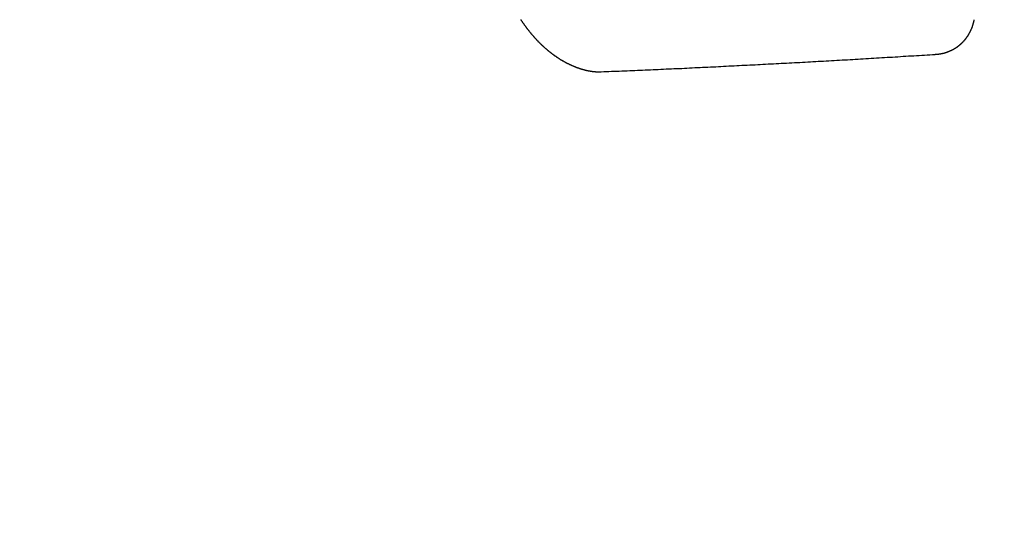
# Model space of a CAD drawing. Extents: x 27948 to 54421, y -25 to 8845.
# Drawn here: x 43568 to 43580, y 6776 to 6782 of the extents above; entities that cross this region are included whole.
import ezdxf

# ---------------------------------------------------------------- set-up
doc = ezdxf.new("R2010")
doc.units = 0
doc.header["$LTSCALE"] = 50
doc.header["$MEASUREMENT"] = 0
doc.linetypes.add('HIDDEN', pattern=[0.375, 0.25, -0.125])
doc.layers.get('0').update_dxf_attribs({"linetype": 'CONTINUOUS'})
doc.layers.add('150-機器', color=8, linetype='CONTINUOUS')
doc.layers.add('160-文字', color=254, linetype='CONTINUOUS')
doc.styles.add('KH001', font='txt')
doc.dimstyles.new('KH1xx030', dxfattribs={"dimscale": 30, "dimtxt": 2, "dimasz": 0.6, "dimexe": 0.3, "dimexo": 1.2, "dimgap": 0.5, "dimtad": 3, "dimdec": 1, "dimdsep": 46, "dimlunit": 6, "dimtxsty": 'KH001', "dimblk": 'DOT', "dimcen": 1, "dimdle": 1, "dimclrd": 256, "dimclre": 256, "dimclrt": 256, "dimadec": 0, "dimazin": 0, "dimtfac": 1, "dimtdec": 1, "dimtix": 1, "dimtmove": 2, "dimatfit": 3, "dimldrblk": 'CLOSEDBLANK', "dimfxl": 1, "dimtolj": 1, "dimtzin": 0, "dimlwd": -1, "dimlwe": -1, "dimarcsym": 0})

# ---------------------------------------------------------------- blocks, each defined once
blk = doc.blocks.new('F402_H')
at = {"layer": '150-機器', "color": 13, "linetype": 'HIDDEN'}
for points in [[(215.31, -158.977), (215.308, -158.977), (215.306, -158.976), (215.303, -158.976), (215.301, -158.976), (215.298, -158.976), (215.295, -158.975), (215.293, -158.975), (215.291, -158.975), (215.288, -158.975), (215.286, -158.975), (215.284, -158.974), (215.281, -158.974), (215.279, -158.973), (215.276, -158.973), (215.274, -158.973), (215.271, -158.973), (215.269, -158.973), (215.266, -158.972), (215.264, -158.971), (215.262, -158.971), (215.26, -158.971), (215.257, -158.971), (215.255, -158.97), (215.252, -158.969), (215.249, -158.97), (215.247, -158.969), (215.245, -158.969), (215.243, -158.969), (215.24, -158.968), (215.237, -158.968), (215.235, -158.967), (215.233, -158.967), (215.231, -158.966), (215.229, -158.965), (215.226, -158.965), (215.224, -158.964), (215.222, -158.964), (215.22, -158.964), (215.217, -158.963), (215.214, -158.962), (215.213, -158.961), (215.211, -158.961), (215.208, -158.961), (215.205, -158.96), (215.203, -158.959), (215.201, -158.958), (215.199, -158.958), (215.197, -158.958), (215.194, -158.957), (215.192, -158.955), (215.19, -158.955), (215.188, -158.955), (215.185, -158.954), (215.183, -158.953), (215.181, -158.952), (215.179, -158.952), (215.176, -158.95), (215.174, -158.95), (215.173, -158.949), (215.17, -158.949), (215.167, -158.948), (215.166, -158.947), (215.164, -158.946), (215.162, -158.945), (215.159, -158.944), (215.157, -158.944), (215.155, -158.943), (215.153, -158.942), (215.15, -158.941), (215.148, -158.94), (215.147, -158.939), (215.144, -158.939), (215.142, -158.937), (215.14, -158.937), (215.138, -158.936), (215.136, -158.935), (215.133, -158.934), (215.132, -158.933), (215.13, -158.932), (215.128, -158.931), (215.125, -158.93), (215.123, -158.929), (215.122, -158.928), (215.119, -158.928), (215.117, -158.926), (215.115, -158.925), (215.113, -158.924), (215.111, -158.923), (215.109, -158.921), (215.107, -158.921), (215.105, -158.92), (215.104, -158.919), (215.101, -158.917), (215.099, -158.917), (215.097, -158.916), (215.096, -158.915), (215.093, -158.913), (215.091, -158.912), (215.089, -158.911), (215.088, -158.91), (215.085, -158.908), (215.084, -158.907), (215.082, -158.906), (215.08, -158.906), (215.077, -158.904), (215.076, -158.903), (215.074, -158.902), (215.072, -158.901), (215.07, -158.899), (215.068, -158.898), (215.067, -158.897), (215.064, -158.895), (215.063, -158.894), (215.061, -158.893), (215.059, -158.892), (215.057, -158.89), (215.055, -158.889), (215.054, -158.888), (215.052, -158.886), (215.05, -158.885), (215.048, -158.884), (215.046, -158.882), (215.045, -158.881), (215.042, -158.88), (215.041, -158.878), (215.039, -158.877), (215.037, -158.876), (215.035, -158.874), (215.034, -158.872), (215.032, -158.871), (215.031, -158.87), (215.028, -158.868), (215.026, -158.867), (215.025, -158.865), (215.024, -158.864), (215.021, -158.862), (215.02, -158.861), (215.018, -158.86), (215.017, -158.858), (215.015, -158.856), (215.013, -158.855), (215.011, -158.854), (215.01, -158.852), (215.008, -158.851), (215.006, -158.849), (215.005, -158.847), (215.003, -158.846), (215.001, -158.845), (215, -158.843), (214.998, -158.841), (214.997, -158.84), (214.995, -158.838), (214.993, -158.837), (214.992, -158.835), (214.99, -158.834), (214.989, -158.832), (214.987, -158.83), (214.986, -158.828), (214.984, -158.827), (214.983, -158.826), (214.981, -158.823), (214.979, -158.822), (214.978, -158.82), (214.976, -158.819), (214.975, -158.817), (214.973, -158.814), (214.972, -158.813), (214.971, -158.811), (214.969, -158.81), (214.967, -158.808), (214.966, -158.806), (214.965, -158.804), (214.963, -158.802), (214.962, -158.801), (214.96, -158.799), (214.959, -158.797), (214.957, -158.796), (214.956, -158.794), (214.955, -158.792), (214.953, -158.79), (214.952, -158.788), (214.951, -158.786), (214.949, -158.784), (214.948, -158.783), (214.947, -158.781), (214.945, -158.779), (214.944, -158.777), (214.942, -158.775), (214.941, -158.773), (214.94, -158.772), (214.938, -158.769), (214.937, -158.767), (214.936, -158.765), (214.934, -158.764), (214.933, -158.762), (214.932, -158.76), (214.93, -158.757), (214.929, -158.755), (214.928, -158.754), (214.927, -158.752), (214.926, -158.75), (214.925, -158.748), (214.924, -158.746), (214.922, -158.743), (214.921, -158.741), (214.92, -158.739), (214.919, -158.737), (214.918, -158.735), (214.917, -158.733), (214.916, -158.731), (214.915, -158.729), (214.913, -158.727), (214.912, -158.725), (214.911, -158.723), (214.91, -158.721), (214.909, -158.719), (214.908, -158.717), (214.907, -158.714), (214.906, -158.712), (214.905, -158.71), (214.904, -158.708), (214.902, -158.706), (214.901, -158.704), (214.9, -158.701), (214.899, -158.699), (214.898, -158.697), (214.897, -158.695), (214.897, -158.692), (214.896, -158.691), (214.895, -158.689), (214.894, -158.687), (214.893, -158.684), (214.892, -158.682), (214.891, -158.68), (214.891, -158.677), (214.889, -158.675), (214.888, -158.673), (214.887, -158.67), (214.886, -158.668), (214.886, -158.665), (214.884, -158.663), (214.883, -158.661), (214.883, -158.658), (214.882, -158.656), (214.881, -158.654), (214.88, -158.652), (214.88, -158.649), (214.879, -158.647), (214.878, -158.644), (214.877, -158.642), (214.877, -158.639), (214.876, -158.638), (214.875, -158.635), (214.874, -158.633), (214.874, -158.631), (214.873, -158.629), (214.873, -158.626), (214.872, -158.624), (214.871, -158.621), (214.871, -158.618), (214.87, -158.616), (214.869, -158.614), (214.869, -158.611), (214.868, -158.609), (214.867, -158.606), (214.867, -158.603), (214.866, -158.601), (214.865, -158.599), (214.865, -158.596), (214.864, -158.594), (214.864, -158.592), (214.863, -158.589), (214.863, -158.586), (214.862, -158.584), (214.861, -158.581), (214.861, -158.579)], [(220.065, -158.577), (220.062, -158.58), (220.061, -158.583), (220.059, -158.586), (220.057, -158.59), (220.055, -158.592), (220.053, -158.595), (220.051, -158.598), (220.049, -158.601), (220.047, -158.604), (220.045, -158.607), (220.043, -158.61), (220.041, -158.613), (220.039, -158.616), (220.037, -158.618), (220.035, -158.622), (220.032, -158.625), (220.031, -158.627), (220.028, -158.631), (220.026, -158.634), (220.024, -158.636), (220.022, -158.64), (220.02, -158.642), (220.018, -158.645), (220.016, -158.649), (220.014, -158.651), (220.012, -158.654), (220.01, -158.657), (220.008, -158.66), (220.005, -158.663), (220.004, -158.666), (220.001, -158.668), (219.999, -158.671), (219.997, -158.674), (219.994, -158.677), (219.993, -158.68), (219.99, -158.683), (219.989, -158.686), (219.986, -158.689), (219.983, -158.691), (219.981, -158.694), (219.979, -158.697), (219.977, -158.7), (219.975, -158.703), (219.972, -158.706), (219.97, -158.708), (219.968, -158.711), (219.966, -158.714), (219.963, -158.716), (219.961, -158.72), (219.959, -158.722), (219.957, -158.725), (219.954, -158.727), (219.952, -158.731), (219.95, -158.733), (219.948, -158.736), (219.945, -158.739), (219.943, -158.741), (219.941, -158.745), (219.938, -158.747), (219.936, -158.75), (219.934, -158.753), (219.931, -158.755), (219.929, -158.758), (219.927, -158.76), (219.924, -158.763), (219.923, -158.766), (219.919, -158.769), (219.917, -158.772), (219.915, -158.774), (219.912, -158.777), (219.911, -158.779), (219.908, -158.782), (219.906, -158.785), (219.903, -158.787), (219.901, -158.79), (219.898, -158.792), (219.896, -158.796), (219.893, -158.798), (219.891, -158.801), (219.888, -158.803), (219.886, -158.806), (219.883, -158.808), (219.881, -158.811), (219.879, -158.813), (219.876, -158.816), (219.874, -158.818), (219.871, -158.821), (219.869, -158.823), (219.867, -158.827), (219.864, -158.828), (219.861, -158.831), (219.859, -158.834), (219.856, -158.836), (219.854, -158.839), (219.851, -158.841), (219.849, -158.843), (219.847, -158.847), (219.844, -158.849), (219.842, -158.852), (219.839, -158.854), (219.836, -158.856), (219.834, -158.859), (219.831, -158.861), (219.829, -158.863), (219.826, -158.866), (219.824, -158.869), (219.821, -158.871), (219.818, -158.873), (219.816, -158.876), (219.813, -158.878), (219.81, -158.881), (219.808, -158.883), (219.806, -158.885), (219.803, -158.888), (219.8, -158.89), (219.797, -158.893), (219.796, -158.895), (219.793, -158.898), (219.79, -158.9), (219.787, -158.901), (219.784, -158.904), (219.782, -158.906), (219.78, -158.909), (219.777, -158.911), (219.774, -158.913), (219.771, -158.916), (219.769, -158.918), (219.766, -158.92), (219.763, -158.922), (219.761, -158.925), (219.758, -158.927), (219.756, -158.929), (219.753, -158.931), (219.75, -158.934), (219.748, -158.936), (219.745, -158.938), (219.742, -158.94), (219.739, -158.942), (219.737, -158.944), (219.734, -158.947), (219.731, -158.949), (219.729, -158.95), (219.726, -158.952), (219.723, -158.955), (219.721, -158.957), (219.718, -158.959), (219.715, -158.961), (219.712, -158.963), (219.71, -158.965), (219.707, -158.967), (219.704, -158.97), (219.702, -158.972), (219.699, -158.974), (219.697, -158.975), (219.694, -158.978), (219.691, -158.98), (219.689, -158.982), (219.685, -158.983), (219.683, -158.985), (219.68, -158.988), (219.677, -158.99), (219.674, -158.992), (219.672, -158.993), (219.669, -158.995), (219.666, -158.997), (219.663, -158.999), (219.66, -159.001), (219.658, -159.003), (219.655, -159.005), (219.652, -159.006), (219.649, -159.008), (219.647, -159.01), (219.644, -159.012), (219.641, -159.015), (219.638, -159.016), (219.635, -159.018), (219.633, -159.02), (219.63, -159.022), (219.627, -159.023), (219.624, -159.025), (219.622, -159.027), (219.619, -159.028), (219.616, -159.03), (219.613, -159.032), (219.611, -159.034), (219.608, -159.035), (219.605, -159.037), (219.603, -159.039), (219.599, -159.04), (219.597, -159.042), (219.594, -159.044), (219.591, -159.045), (219.588, -159.047), (219.586, -159.049), (219.582, -159.05), (219.58, -159.052), (219.576, -159.053), (219.574, -159.055), (219.571, -159.057), (219.568, -159.058), (219.566, -159.06), (219.562, -159.061), (219.56, -159.063), (219.558, -159.064), (219.554, -159.066), (219.552, -159.068), (219.548, -159.069), (219.546, -159.071), (219.543, -159.072), (219.541, -159.073), (219.537, -159.074), (219.535, -159.076), (219.531, -159.078), (219.529, -159.08), (219.525, -159.081), (219.524, -159.082), (219.52, -159.083), (219.518, -159.085), (219.514, -159.086), (219.512, -159.087), (219.509, -159.089), (219.506, -159.091), (219.503, -159.092), (219.501, -159.093), (219.498, -159.094), (219.495, -159.096), (219.492, -159.098), (219.489, -159.098), (219.487, -159.1), (219.483, -159.101), (219.481, -159.102), (219.478, -159.104), (219.475, -159.105), (219.473, -159.106), (219.469, -159.107), (219.467, -159.108), (219.464, -159.11), (219.461, -159.111), (219.459, -159.112), (219.455, -159.113), (219.453, -159.114), (219.45, -159.116), (219.447, -159.117), (219.444, -159.117), (219.441, -159.119), (219.439, -159.12), (219.435, -159.121), (219.433, -159.122), (219.43, -159.123), (219.427, -159.124), (219.425, -159.126), (219.422, -159.126), (219.418, -159.128), (219.416, -159.128), (219.413, -159.13), (219.41, -159.13), (219.407, -159.132), (219.404, -159.132), (219.402, -159.133), (219.399, -159.135), (219.396, -159.135), (219.393, -159.136), (219.391, -159.138), (219.388, -159.138), (219.385, -159.139), (219.382, -159.14), (219.38, -159.141), (219.377, -159.142), (219.374, -159.143), (219.371, -159.143), (219.368, -159.144), (219.366, -159.146), (219.363, -159.146), (219.36, -159.147), (219.357, -159.148), (219.354, -159.148), (219.351, -159.149), (219.349, -159.151), (219.346, -159.151), (219.343, -159.152), (219.34, -159.152), (219.338, -159.153), (219.334, -159.154), (219.332, -159.154), (219.33, -159.155), (219.327, -159.156), (219.324, -159.156), (219.321, -159.157), (219.318, -159.158), (219.315, -159.159), (219.312, -159.159), (219.31, -159.16), (219.307, -159.16), (219.305, -159.161), (219.302, -159.162), (219.299, -159.162), (219.296, -159.163), (219.294, -159.163), (219.291, -159.164), (219.288, -159.164), (219.285, -159.165), (219.283, -159.165), (219.28, -159.166), (219.277, -159.166), (219.274, -159.167), (219.271, -159.167), (219.269, -159.168), (219.266, -159.168), (219.263, -159.169), (219.26, -159.169), (219.258, -159.17), (219.255, -159.17), (219.252, -159.171), (219.25, -159.172), (219.248, -159.171), (219.245, -159.172), (219.241, -159.172), (219.239, -159.172), (219.236, -159.173), (219.233, -159.173), (219.231, -159.173), (219.228, -159.173), (219.225, -159.174), (219.223, -159.174), (219.22, -159.174), (219.218, -159.175), (219.215, -159.175), (219.212, -159.175), (219.21, -159.175), (219.207, -159.176), (219.204, -159.176), (219.202, -159.176), (219.199, -159.176), (219.197, -159.176), (219.194, -159.176), (219.192, -159.177), (219.189, -159.176), (219.186, -159.177), (219.184, -159.176), (219.181, -159.177), (219.179, -159.176), (219.176, -159.177), (219.174, -159.177), (219.171, -159.177), (219.169, -159.177), (219.166, -159.177), (219.163, -159.176), (219.16, -159.177), (219.158, -159.176), (219.155, -159.177), (219.153, -159.177), (219.15, -159.177), (219.148, -159.177), (219.145, -159.177), (219.142, -159.176)], [(219.142, -159.176), (219.112, -159.175), (219.083, -159.174), (219.053, -159.173), (219.024, -159.171), (218.994, -159.171), (218.964, -159.17), (218.934, -159.168), (218.904, -159.167), (218.874, -159.166), (218.845, -159.164), (218.815, -159.163), (218.785, -159.161), (218.755, -159.16), (218.726, -159.159), (218.696, -159.158), (218.667, -159.156), (218.636, -159.155), (218.606, -159.154), (218.576, -159.153), (218.546, -159.151), (218.516, -159.15), (218.487, -159.149), (218.457, -159.147), (218.427, -159.146), (218.397, -159.144), (218.367, -159.143), (218.337, -159.141), (218.308, -159.14), (218.277, -159.138), (218.247, -159.138), (218.218, -159.137), (218.187, -159.135), (218.158, -159.134), (218.127, -159.132), (218.098, -159.131), (218.068, -159.129), (218.038, -159.128), (218.008, -159.126), (217.978, -159.125), (217.948, -159.123), (217.918, -159.122), (217.888, -159.12), (217.857, -159.119), (217.828, -159.118), (217.797, -159.116), (217.768, -159.115), (217.737, -159.113), (217.708, -159.112), (217.677, -159.11), (217.648, -159.109), (217.617, -159.107), (217.587, -159.105), (217.557, -159.104), (217.527, -159.102), (217.497, -159.101), (217.467, -159.099), (217.437, -159.098), (217.407, -159.097), (217.376, -159.095), (217.346, -159.094), (217.316, -159.092), (217.286, -159.09), (217.255, -159.089), (217.226, -159.087), (217.195, -159.086), (217.165, -159.084), (217.135, -159.083), (217.105, -159.081), (217.075, -159.079), (217.044, -159.077), (217.015, -159.076), (216.984, -159.074), (216.954, -159.072), (216.923, -159.071), (216.893, -159.07), (216.863, -159.068), (216.833, -159.067), (216.802, -159.065), (216.772, -159.063), (216.741, -159.061), (216.712, -159.06), (216.681, -159.058), (216.651, -159.056), (216.621, -159.055), (216.59, -159.053), (216.56, -159.051), (216.529, -159.049), (216.499, -159.047), (216.469, -159.046), (216.439, -159.044), (216.409, -159.042), (216.378, -159.041), (216.348, -159.039), (216.317, -159.038), (216.286, -159.036), (216.256, -159.034), (216.226, -159.032), (216.195, -159.031), (216.165, -159.029), (216.135, -159.027), (216.104, -159.025), (216.074, -159.023), (216.043, -159.022), (216.013, -159.02), (215.983, -159.018), (215.952, -159.016), (215.922, -159.014), (215.891, -159.012), (215.86, -159.01), (215.83, -159.009), (215.799, -159.007), (215.769, -159.005), (215.739, -159.003), (215.708, -159.001), (215.678, -158.999), (215.647, -158.997), (215.616, -158.995), (215.585, -158.994), (215.555, -158.993), (215.524, -158.991), (215.494, -158.989), (215.463, -158.987), (215.432, -158.985), (215.402, -158.983), (215.372, -158.981), (215.34, -158.979), (215.31, -158.977)]]:
    blk.add_lwpolyline(points, dxfattribs=at)
blk = doc.blocks.new('_ClosedBlank')
at = {"color": 0, "linetype": 'ByBlock', "lineweight": -2}
for p, q in [((-1, 0.16667), (0, 0)), ((-1, 0.16667), (-1, -0.16667)), ((0, 0), (-1, -0.16667))]:
    blk.add_line(p, q, dxfattribs=at)
blk = doc.blocks.new('_Dot')
at = {"color": 0, "linetype": 'ByBlock', "lineweight": -2}
blk.add_line((-0.5, 0), (-1, 0), dxfattribs=at)
at = {"color": 0, "linetype": 'ByBlock', "const_width": 0.5}
blk.add_lwpolyline([(-0.25, 0, 1), (0.25, 0, 1)], format="xyb", close=True, dxfattribs=at)

msp = doc.modelspace()

# ---------------------------------------------------------------- block references
at = {"layer": '150-機器', "xscale": -1}
msp.add_blockref('F402_H', (43794.305, 6940.134), dxfattribs=at)

# ---------------------------------------------------------------- leaders
at = {"layer": '160-文字', "annotation_type": 0, "has_hookline": 1, "hookline_direction": 1}
for points, text_width in [([(43674.312, 6947.323), (43118.394, 6392.75), (43100.394, 6392.75)], 963.959), ([(44035.51, 6918.728), (43587.461, 5365.898), (43569.461, 5365.898)], 1476.853)]:
    msp.add_leader(points, dimstyle='KH1xx030', override={"dimgap": 0.5, "dimtad": 1}, dxfattribs=dict(at, text_width=text_width))
at = {"layer": '160-文字'}
msp.add_leader([(43914.312, 6939.942), (43118.394, 6392.75)], dimstyle='KH1xx030', override={"dimgap": 0.5, "dimtad": 1}, dxfattribs=at)

doc.saveas('drawing.dxf')
